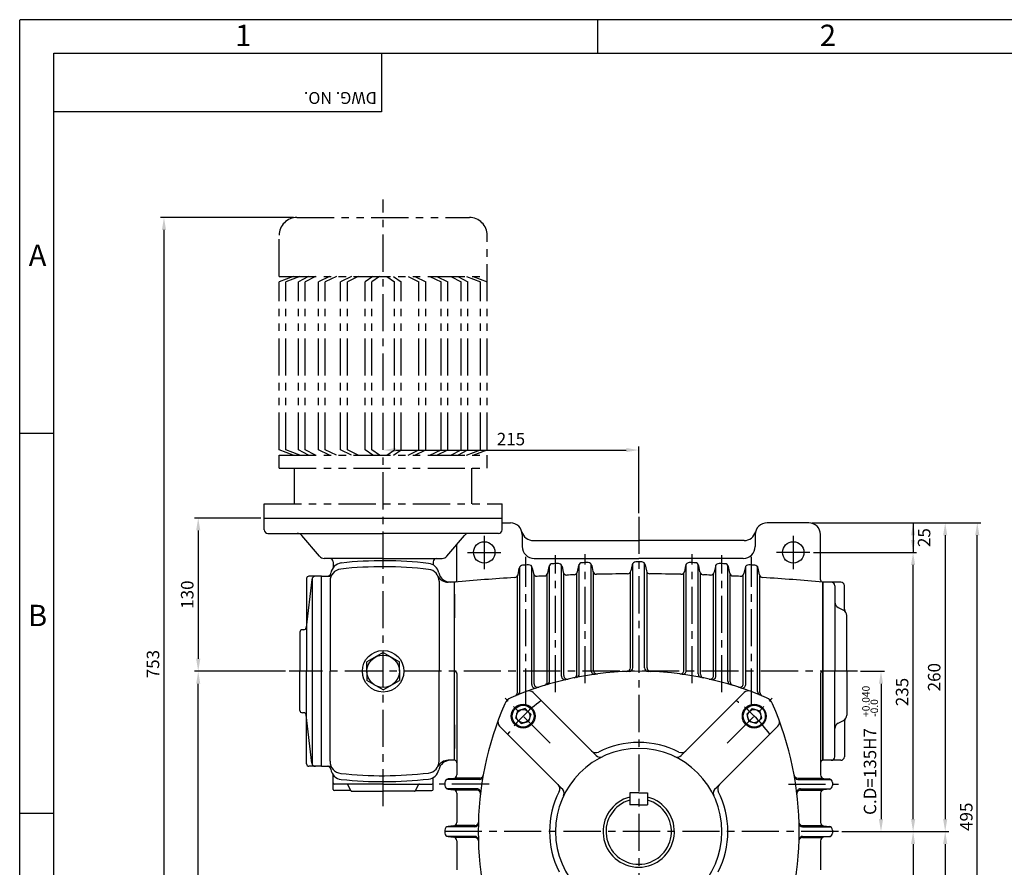
# Model space of a CAD drawing. Extents: x 0 to 378, y 0 to 268.
# Drawn here: x 0 to 166, y 125 to 268 of the extents above; entities that cross this region are included whole.
import ezdxf

# ---------------------------------------------------------------- set-up
doc = ezdxf.new("R2010")
doc.units = 0
doc.header["$LTSCALE"] = 5
doc.linetypes.add('CENTER', pattern=[2, 1.25, -0.25, 0.25, -0.25])
doc.linetypes.add('PHANTOM', pattern=[2.5, 1.25, -0.25, 0.25, -0.25, 0.25, -0.25])
doc.layers.get('0').update_dxf_attribs({"color": 3, "linetype": 'CONTINUOUS'})
for name, color, linetype in [('01', 1, 'CENTER'), ('02', 1, 'PHANTOM'), ('2', 2, 'CONTINUOUS'), ('5', 5, 'CONTINUOUS')]:
    doc.layers.add(name, color=color, linetype=linetype)
doc.styles.add('ROMANS', font='romans.shx')

msp = doc.modelspace()

# ---------------------------------------------------------------- linework, layer by layer
for p, q in [((60.88, 261.96), (60.88, 252.12)), ((60.88, 252.12), (5.77, 252.12)), ((41.16, 183.71), (81.16, 183.71)), ((41.16, 181.71), (41.16, 183.71)), ((81.16, 181.71), (81.16, 183.71)), ((81.16, 182.91), (82.56, 182.91)), ((132.76, 182.91), (125.76, 182.91)), ((41.76, 181.11), (61.16, 181.11)), ((50.46, 177.26), (47.46, 180.76)), ((80.56, 181.11), (61.16, 181.11)), ((71.86, 177.26), (74.86, 180.76)), ((84.56, 180.91), (84.56, 178.91)), ((123.76, 180.91), (123.76, 178.91)), ((134.76, 173.31), (134.76, 180.91)), ((73.56, 173.31), (73.56, 179.25)), ((86.43, 179.91), (104.16, 179.91)), ((121.89, 179.91), (104.16, 179.91)), ((61.16, 176.91), (51.22, 176.91)), ((52.76, 176.31), (52.76, 175.38)), ((61.16, 176.91), (71.1, 176.91)), ((69.56, 176.31), (69.56, 175.81)), ((86.56, 176.91), (104.16, 176.91)), ((89.16, 156.24), (89.16, 175.74)), ((91.16, 157.09), (91.16, 175.8)), ((93.85, 174.62), (94.06, 175.7)), ((94.16, 157.47), (94.16, 175.92)), ((96.16, 158.01), (96.16, 175.96)), ((96.26, 175.73), (96.46, 174.72)), ((103.06, 175.83), (102.85, 174.79)), ((103.16, 158.49), (103.16, 176.06)), ((121.76, 176.91), (104.16, 176.91)), ((105.16, 158.49), (105.16, 176.06)), ((105.25, 175.83), (105.46, 174.79)), ((112.06, 175.73), (111.86, 174.72)), ((112.16, 158.01), (112.16, 175.96)), ((114.16, 157.47), (114.16, 175.92)), ((114.47, 174.62), (114.25, 175.7)), ((117.16, 157.09), (117.16, 175.8)), ((119.16, 156.24), (119.16, 175.74)), ((83.85, 174.16), (84.07, 175.28)), ((84.16, 154.48), (84.16, 175.5)), ((86.16, 155.67), (86.16, 175.57)), ((86.26, 175.34), (86.46, 174.37)), ((86.56, 155.8), (86.56, 174.14)), ((88.76, 156.12), (88.76, 174.21)), ((88.85, 174.43), (89.07, 175.52)), ((91.26, 175.57), (91.46, 174.58)), ((91.56, 157.18), (91.56, 174.35)), ((93.76, 157.39), (93.76, 174.4)), ((96.56, 158.06), (96.56, 174.49)), ((102.76, 158.48), (102.76, 174.56)), ((105.56, 158.48), (105.56, 174.56)), ((111.76, 158.06), (111.76, 174.49)), ((114.56, 157.39), (114.56, 174.4)), ((116.76, 157.18), (116.76, 174.35)), ((117.06, 175.57), (116.86, 174.58)), ((119.47, 174.43), (119.25, 175.52)), ((119.56, 156.12), (119.56, 174.21)), ((121.76, 155.8), (121.76, 174.14)), ((122.06, 175.34), (121.86, 174.37)), ((122.16, 155.67), (122.16, 175.57)), ((124.16, 154.48), (124.16, 175.5)), ((124.47, 174.16), (124.25, 175.28)), ((49.16, 173.38), (48.2, 165.27)), ((48.27, 173.51), (48.27, 157.91)), ((50.76, 173.91), (48.67, 173.91)), ((49.23, 173.59), (49.23, 142.24)), ((50.76, 157.91), (50.76, 173.91)), ((50.76, 173.91), (52.04, 173.91)), ((52.24, 173.08), (52.24, 157.91)), ((70.56, 173.08), (70.56, 157.91)), ((73.16, 172.91), (72.11, 172.91)), ((73.16, 157.91), (73.16, 172.91)), ((73.16, 166.91), (73.16, 172.91)), ((73.16, 142.91), (73.16, 172.91)), ((83.76, 154.31), (83.76, 173.94)), ((124.56, 154.31), (124.56, 173.94)), ((135.16, 142.91), (135.16, 172.91)), ((135.16, 172.91), (135.16, 142.91)), ((138.16, 172.91), (135.16, 172.91)), ((135.16, 142.91), (135.16, 172.91)), ((137.16, 172.31), (137.16, 157.91)), ((138.76, 168.35), (138.76, 172.31)), ((73.16, 166.91), (73.16, 170.91)), ((73.16, 170.91), (73.16, 166.91)), ((73.16, 170.91), (73.16, 166.91)), ((137.71, 168.64), (138.61, 168.19)), ((139.16, 157.91), (139.16, 167.29)), ((47.16, 164.51), (47.16, 157.91)), ((47.8, 164.91), (47.56, 164.91)), ((61.16, 161.07), (58.43, 159.49)), ((61.16, 161.07), (63.89, 159.49)), ((58.43, 157.91), (58.43, 159.49)), ((63.89, 157.91), (63.89, 159.49)), ((47.16, 151.31), (47.16, 157.91)), ((48.27, 142.31), (48.27, 157.91)), ((50.76, 141.91), (50.76, 157.91)), ((52.24, 142.75), (52.24, 157.91)), ((58.43, 157.91), (58.43, 156.34)), ((63.89, 157.91), (63.89, 156.34)), ((70.56, 142.75), (70.56, 157.91)), ((73.16, 142.91), (73.16, 157.91)), ((73.56, 157.51), (73.56, 140.46)), ((134.76, 157.51), (134.76, 140.46)), ((137.16, 143.51), (137.16, 157.91)), ((139.16, 157.91), (139.16, 150.53)), ((61.16, 154.76), (58.43, 156.34)), ((61.16, 154.76), (63.89, 156.34)), ((96.99, 143.74), (86.42, 154.31)), ((111.33, 143.74), (121.9, 154.31)), ((47.8, 150.91), (47.56, 150.91)), ((83.46, 150.01), (83.8, 151.27)), ((85.06, 151.61), (83.8, 151.27)), ((85.52, 151.15), (85.06, 151.61)), ((85.52, 151.15), (85.98, 150.69)), ((122.8, 151.15), (122.34, 150.69)), ((122.8, 151.15), (123.26, 151.61)), ((123.26, 151.61), (124.52, 151.27)), ((124.85, 150.01), (124.52, 151.27)), ((49.16, 142.44), (48.2, 150.56)), ((83.92, 149.55), (83.46, 150.01)), ((83.92, 149.55), (84.38, 149.09)), ((84.38, 149.09), (85.64, 149.43)), ((85.98, 150.69), (85.64, 149.43)), ((122.34, 150.69), (122.68, 149.43)), ((123.93, 149.09), (122.68, 149.43)), ((124.39, 149.55), (123.93, 149.09)), ((124.39, 149.55), (124.85, 150.01)), ((137.71, 149.19), (138.61, 149.64)), ((138.76, 149.47), (138.76, 143.51)), ((73.16, 142.91), (73.16, 148.91)), ((73.16, 144.91), (73.16, 148.91)), ((73.16, 144.91), (73.16, 148.91)), ((73.16, 148.91), (73.16, 144.91)), ((91.33, 138.08), (80.76, 148.65)), ((116.99, 138.08), (127.55, 148.65)), ((73.16, 142.91), (72.11, 142.91)), ((138.16, 142.91), (135.16, 142.91)), ((50.76, 141.91), (48.67, 141.91)), ((50.76, 141.91), (52.04, 141.91)), ((52.76, 138.02), (52.76, 140.44)), ((69.56, 139.91), (69.56, 140.01)), ((69.56, 138.02), (69.56, 139.91)), ((71.56, 139.17), (71.56, 138.66)), ((77.37, 139.71), (71.9, 139.71)), ((73.02, 139.86), (72.1, 139.77)), ((77.41, 139.91), (73.21, 139.91)), ((130.91, 139.91), (135.1, 139.91)), ((130.94, 139.71), (136.41, 139.71)), ((135.3, 139.86), (136.22, 139.77)), ((136.76, 139.17), (136.76, 138.66)), ((61.16, 138.91), (52.96, 138.91)), ((55.61, 137.82), (52.96, 137.82)), ((55.7, 137.82), (55.21, 138.8)), ((55.88, 137.71), (61.16, 137.71)), ((61.16, 138.91), (69.36, 138.91)), ((66.43, 137.71), (61.16, 137.71)), ((66.61, 137.82), (67.1, 138.8)), ((66.71, 137.82), (69.36, 137.82)), ((76.96, 138.11), (71.9, 138.11)), ((72.1, 138.06), (73.02, 137.97)), ((76.93, 137.91), (73.21, 137.91)), ((131.36, 138.11), (136.41, 138.11)), ((131.38, 137.91), (135.1, 137.91)), ((136.22, 138.06), (135.3, 137.97)), ((73.56, 137.37), (73.56, 132.46)), ((104.16, 137.41), (102.66, 137.41)), ((102.66, 137.41), (102.66, 135.41)), ((104.16, 137.41), (105.66, 137.41)), ((105.66, 137.41), (105.66, 135.41)), ((134.76, 137.37), (134.76, 132.46)), ((104.16, 135.41), (102.66, 135.41)), ((104.16, 135.41), (105.66, 135.41)), ((71.56, 131.17), (71.56, 130.66)), ((76.58, 131.71), (71.9, 131.71)), ((73.02, 131.86), (72.1, 131.77)), ((76.58, 131.91), (73.21, 131.91)), ((77.16, 131.71), (77.16, 131.71)), ((131.15, 131.71), (131.16, 131.71)), ((131.73, 131.91), (135.1, 131.91)), ((131.74, 131.71), (136.41, 131.71)), ((135.3, 131.86), (136.22, 131.77)), ((136.76, 131.17), (136.76, 130.66)), ((76.58, 130.11), (71.9, 130.11)), ((72.1, 130.06), (73.02, 129.97)), ((76.58, 129.91), (73.21, 129.91)), ((73.56, 129.37), (73.56, 124.46)), ((131.73, 129.91), (135.1, 129.91)), ((131.74, 130.11), (136.41, 130.11)), ((134.76, 129.37), (134.76, 124.46)), ((136.22, 130.06), (135.3, 129.97))]:
    msp.add_line(p, q)
at = {"color": 2}
for p, q in [((46.06, 234.31), (23.68, 234.31)), ((24.28, 232.21), (24.28, 86.01)), ((104.16, 184.51), (104.16, 195.75)), ((63.26, 195.15), (102.06, 195.15)), ((40.56, 183.71), (29.44, 183.71)), ((133.36, 182.91), (150.93, 182.91)), ((150.33, 182.91), (150.33, 177.91)), ((150.93, 182.91), (156.33, 182.91)), ((156.33, 182.91), (161.73, 182.91)), ((30.04, 181.61), (30.04, 160.01)), ((155.73, 180.81), (155.73, 133.01)), ((161.13, 86.01), (161.13, 180.81)), ((133.56, 177.91), (150.93, 177.91)), ((150.33, 133.01), (150.33, 175.81)), ((44.74, 157.91), (29.44, 157.91)), ((141.49, 157.91), (145.53, 157.91)), ((30.04, 86.01), (30.04, 155.81)), ((144.93, 155.81), (144.93, 133.01)), ((138.36, 130.91), (145.53, 130.91)), ((145.53, 130.91), (150.93, 130.91)), ((150.93, 130.91), (156.33, 130.91)), ((150.33, 128.81), (150.33, 91.01)), ((155.73, 128.81), (155.73, 86.01))]:
    msp.add_line(p, q, dxfattribs=at)
for centre, radius in [((78.16, 177.91), 1.8), ((130.16, 177.91), 1.8), ((61.16, 157.91), 3.5), ((61.16, 157.91), 2.73), ((84.72, 150.35), 2), ((84.72, 150.35), 1.85), ((84.72, 150.35), 1.13), ((123.6, 150.35), 2), ((123.6, 150.35), 1.85), ((123.6, 150.35), 1.13)]:
    msp.add_circle(centre, radius)
for centre, radius, start, end in [((82.56, 180.91), 2, 0, 90), ((125.76, 180.91), 2, 90, 180), ((132.76, 180.91), 2, 0, 90), ((41.76, 181.71), 0.6, 180, 270), ((46.7, 180.11), 1, 40.6013, 90), ((75.62, 180.11), 1, 90, 139.3987), ((80.56, 181.71), 0.6, 270, 0), ((86.43, 181.91), 2, 194.4775, 270), ((121.89, 181.91), 2, 270, 345.5225), ((86.56, 178.91), 2, 180, 270), ((121.76, 178.91), 2, 270, 0), ((51.22, 177.91), 1, 220.6013, 270), ((52.16, 176.31), 0.6, 0, 90), ((54.33, 174.15), 2, 96.1398, 171.9041), ((61.16, 110.68), 65.83, 83.3429, 96.1398), ((68.56, 174.08), 2, 11.9815, 83.3429), ((70.16, 176.31), 0.6, 90, 180), ((71.1, 177.91), 1, 270, 319.3987), ((84.66, 175.16), 0.6, 93.2375, 168.8364), ((104.16, -169.6), 345.91, 93.0687, 93.2375), ((85.67, 175.22), 0.6, 11.41, 93.0687), ((89.66, 175.41), 0.6, 92.4071, 168.797), ((104.16, -169.6), 345.91, 92.2384, 92.4071), ((90.67, 175.45), 0.6, 11.3847, 92.2384), ((94.65, 175.58), 0.6, 91.5773, 168.7597), ((104.16, -169.6), 345.91, 91.4087, 91.5773), ((95.67, 175.61), 0.6, 11.3572, 91.4087), ((103.65, 175.71), 0.6, 90.0843, 168.6978), ((104.16, -169.6), 345.91, 90, 90.0843), ((104.16, -169.6), 345.91, 89.9157, 90), ((104.67, 175.71), 0.6, 11.3022, 89.9157), ((112.65, 175.61), 0.6, 88.5913, 168.6428), ((104.16, -169.6), 345.91, 88.4227, 88.5913), ((113.66, 175.58), 0.6, 11.2403, 88.4227), ((117.65, 175.45), 0.6, 87.7616, 168.6153), ((104.16, -169.6), 345.91, 87.5929, 87.7616), ((118.66, 175.41), 0.6, 11.203, 87.5929), ((122.64, 175.22), 0.6, 86.9313, 168.59), ((104.16, -169.6), 345.91, 86.7625, 86.9313), ((123.66, 175.16), 0.6, 11.1636, 86.7625), ((51.76, 174.51), 0.6, 270, 351.9041), ((52.04, 174.51), 0.6, 270, 327.8984), ((54.24, 173.13), 2, 96.3186, 181.5925), ((61.16, 110.68), 64.83, 83.2365, 96.3186), ((68.56, 173.08), 2, 0, 83.2365), ((72.11, 174.91), 2, 207.3432, 270), ((72.47, 174.91), 2, 191.9815, 270), ((83.26, 174.28), 0.6, 273.4778, 348.8364), ((87.04, 174.49), 0.6, 191.41, 272.8474), ((88.26, 174.55), 0.6, 272.6448, 348.797), ((92.05, 174.7), 0.6, 191.3847, 272.0148), ((104.16, -169.6), 343.91, 91.8123, 92.0148), ((93.26, 174.74), 0.6, 271.8123, 348.7597), ((97.05, 174.84), 0.6, 191.3572, 271.1826), ((104.16, -169.6), 343.91, 90.3147, 91.1826), ((102.27, 174.91), 0.6, 270.3147, 348.6978), ((106.05, 174.91), 0.6, 191.3022, 269.6853), ((104.16, -169.6), 343.91, 88.8174, 89.6853), ((111.27, 174.84), 0.6, 268.8174, 348.6428), ((115.05, 174.74), 0.6, 191.2403, 268.1877), ((104.16, -169.6), 343.91, 87.9852, 88.1877), ((116.27, 174.7), 0.6, 267.9852, 348.6153), ((120.06, 174.55), 0.6, 191.203, 267.3552), ((121.27, 174.49), 0.6, 267.1526, 348.59), ((125.06, 174.28), 0.6, 191.1636, 266.5222), ((48.67, 173.51), 0.4, 90, 180), ((49.76, 173.31), 0.6, 90, 173.2393), ((104.16, -169.6), 343.91, 93.4778, 95.1716), ((73.16, 173.31), 0.4, 270, 0), ((104.16, -169.6), 343.91, 92.6448, 92.8474), ((104.16, -169.6), 343.91, 87.1526, 87.3552), ((104.16, -169.6), 343.91, 84.8284, 86.5222), ((135.16, 173.31), 0.4, 180, 270), ((136.56, 172.31), 0.6, 0, 90), ((138.16, 172.31), 0.6, 0, 90), ((138.16, 169.53), 1, 180, 243.4349), ((138.16, 167.29), 1, 0, 63.4349), ((139.36, 168.35), 0.6, 180, 221.4096), ((47.56, 164.51), 0.4, 90, 180), ((47.8, 165.31), 0.4, 270, 353.2393), ((73.16, 157.51), 0.4, 0, 90), ((104.16, 103.91), 54, 90, 113.4599), ((93.56, 157.47), 0.6, 281.1944, 0), ((96.76, 158.01), 0.6, 180, 277.7893), ((97.16, 158.06), 0.6, 180, 277.3659), ((102.16, 158.48), 0.6, 272.0992, 0), ((102.56, 158.49), 0.6, 271.6792, 0), ((104.16, 103.91), 54, 66.5401, 90), ((105.76, 158.49), 0.6, 180, 268.3208), ((106.16, 158.48), 0.6, 180, 267.9008), ((111.16, 158.06), 0.6, 262.6341, 0), ((111.56, 158.01), 0.6, 262.2107, 0), ((114.76, 157.47), 0.6, 180, 258.8056), ((135.16, 157.51), 0.4, 90, 180), ((87.16, 155.8), 0.6, 180, 288.1409), ((88.16, 156.12), 0.6, 287.0401, 0), ((88.56, 156.24), 0.6, 286.6015, 0), ((91.76, 157.09), 0.6, 180, 283.1268), ((92.16, 157.18), 0.6, 180, 282.6961), ((93.16, 157.39), 0.6, 281.6227, 0), ((115.16, 157.39), 0.6, 180, 258.3773), ((116.16, 157.18), 0.6, 257.3039, 0), ((116.56, 157.09), 0.6, 256.8732, 0), ((119.76, 156.24), 0.6, 180, 253.3985), ((120.16, 156.12), 0.6, 180, 252.9599), ((121.16, 155.8), 0.6, 251.8591, 0), ((83.16, 154.31), 0.6, 292.6199, 0), ((83.56, 154.48), 0.6, 292.1659, 0), ((85.71, 153.6), 1, 45, 110.3655), ((86.76, 155.67), 0.6, 180, 288.5832), ((121.56, 155.67), 0.6, 251.4168, 0), ((122.6, 153.6), 1, 69.6345, 135), ((124.76, 154.48), 0.6, 180, 247.8341), ((125.16, 154.31), 0.6, 180, 247.3801), ((83.46, 151.61), 2, 113.4599, 156.5401), ((124.86, 151.61), 2, 23.4599, 66.5401), ((47.56, 151.31), 0.4, 180, 270), ((47.8, 150.51), 0.4, 6.7607, 90), ((131.16, 130.91), 54, 156.5401, 203.4599), ((77.16, 130.91), 54, 336.5401, 23.4599), ((81.47, 149.36), 1, 159.6345, 225), ((126.85, 149.36), 1, 315, 20.3655), ((138.16, 148.29), 1, 116.5651, 180), ((138.16, 150.53), 1, 296.5651, 0), ((139.36, 149.47), 0.6, 138.5904, 180), ((104.16, 130.91), 15, 90, 116.79), ((104.16, 130.91), 15, 63.21, 90), ((104.16, 130.91), 14, 90, 270), ((96.95, 145.2), 1, 225, 296.79), ((104.16, 130.91), 14, 270, 90), ((111.37, 145.2), 1, 243.21, 315), ((54.24, 142.69), 2, 178.4075, 263.6814), ((68.56, 142.75), 2, 276.7635, 0), ((72.11, 140.91), 2, 90, 152.6568), ((72.47, 140.91), 2, 90, 168.0185), ((73.16, 142.51), 0.4, 0, 90), ((97.69, 144.45), 1, 225, 295.5288), ((110.62, 144.45), 1, 244.4712, 315), ((135.16, 142.51), 0.4, 90, 180), ((136.56, 143.51), 0.6, 270, 360), ((138.16, 143.51), 0.6, 270, 0), ((48.67, 142.31), 0.4, 180, 270), ((49.76, 142.51), 0.6, 186.7607, 270), ((51.76, 141.31), 0.6, 8.0959, 90), ((52.04, 141.31), 0.6, 32.1016, 90), ((54.33, 141.68), 2, 188.0959, 263.8602), ((68.56, 141.74), 2, 276.6571, 348.0185), ((61.16, 205.15), 64.83, 263.6814, 276.7635), ((61.16, 205.15), 65.83, 263.8602, 276.6571), ((72.16, 139.17), 0.6, 95.7106, 180), ((72.96, 140.46), 0.6, 275.7106, 0), ((77.37, 140.31), 0.6, 270, 350.0865), ((77.41, 140.51), 0.6, 270, 349.8734), ((130.91, 140.51), 0.6, 190.1266, 270), ((130.94, 140.31), 0.6, 189.9135, 270), ((135.36, 140.46), 0.6, 180, 264.2894), ((136.16, 139.17), 0.6, 0, 84.2894), ((52.96, 139.11), 0.2, 180, 270), ((52.96, 138.02), 0.2, 180, 270), ((55.03, 138.71), 0.2, 26.5651, 90), ((55.61, 137.62), 0.2, 46.3531, 90), ((55.88, 137.91), 0.2, 206.5651, 270), ((66.43, 137.91), 0.2, 270, 333.4349), ((66.71, 137.62), 0.2, 90, 133.6469), ((67.28, 138.71), 0.2, 90, 153.4349), ((69.36, 139.11), 0.2, 270, 360), ((69.36, 138.02), 0.2, 270, 360), ((72.16, 138.66), 0.6, 180, 264.2894), ((72.96, 137.37), 0.6, 0, 84.2894), ((76.93, 137.31), 0.6, 353.2685, 90), ((76.96, 137.51), 0.6, 353.0572, 90), ((104.16, 130.91), 15, 153.21, 206.79), ((89.88, 138.12), 1, 333.21, 45), ((90.62, 137.38), 1, 334.4712, 62.561), ((117.69, 137.38), 1, 117.439, 205.5288), ((118.44, 138.12), 1, 135, 206.79), ((104.16, 130.91), 15, 333.21, 26.79), ((131.36, 137.51), 0.6, 90, 186.9428), ((131.38, 137.31), 0.6, 90, 186.7315), ((135.36, 137.37), 0.6, 95.7106, 180), ((136.16, 138.66), 0.6, 275.7106, 360), ((104.16, 130.91), 6, 104.4775, 270), ((104.16, 130.91), 5.5, 105.8266, 270), ((104.16, 130.91), 6, 270, 75.5225), ((104.16, 130.91), 5.5, 270, 74.1734), ((72.16, 131.17), 0.6, 95.7106, 180), ((72.96, 132.46), 0.6, 275.7106, 0), ((76.58, 132.51), 0.6, 270, 358.3208), ((76.58, 132.31), 0.6, 270, 358.5307), ((131.73, 132.51), 0.6, 181.6792, 270), ((131.74, 132.31), 0.6, 181.4693, 270), ((135.36, 132.46), 0.6, 180, 264.2894), ((136.16, 131.17), 0.6, 0, 84.2894), ((72.16, 130.66), 0.6, 180, 264.2894), ((72.96, 129.37), 0.6, 0, 84.2894), ((76.58, 129.51), 0.6, 1.4693, 90), ((76.58, 129.31), 0.6, 1.6792, 90), ((131.73, 129.31), 0.6, 90, 178.3208), ((131.74, 129.51), 0.6, 90, 178.5307), ((135.36, 129.37), 0.6, 95.7106, 180), ((136.16, 130.66), 0.6, 275.7106, 0)]:
    msp.add_arc(centre, radius, start, end)
for points in [[(24.63, 232.21), (23.93, 232.21), (24.28, 234.31)], [(63.26, 195.5), (63.26, 194.8), (61.16, 195.15)], [(102.06, 195.5), (102.06, 194.8), (104.16, 195.15)], [(30.39, 181.61), (29.69, 181.61), (30.04, 183.71)], [(149.98, 180.81), (150.68, 180.81), (150.33, 182.91)], [(156.08, 180.81), (155.38, 180.81), (155.73, 182.91)], [(161.48, 180.81), (160.78, 180.81), (161.13, 182.91)], [(149.98, 180.01), (150.68, 180.01), (150.33, 177.91)], [(150.68, 175.81), (149.98, 175.81), (150.33, 177.91)], [(30.39, 160.01), (29.69, 160.01), (30.04, 157.91)], [(30.39, 155.81), (29.69, 155.81), (30.04, 157.91)], [(145.28, 155.81), (144.58, 155.81), (144.93, 157.91)], [(145.28, 133.01), (144.58, 133.01), (144.93, 130.91)], [(150.68, 133.01), (149.98, 133.01), (150.33, 130.91)], [(156.08, 133.01), (155.38, 133.01), (155.73, 130.91)], [(150.68, 128.81), (149.98, 128.81), (150.33, 130.91)], [(156.08, 128.81), (155.38, 128.81), (155.73, 130.91)]]:
    msp.add_solid(points, dxfattribs=at)
at = {"layer": '01'}
for p, q in [((61.16, 135.17), (61.16, 237.33)), ((104.16, 183.91), (104.16, 82.91)), ((78.16, 180.71), (78.16, 175.11)), ((130.16, 180.71), (130.16, 175.11)), ((75.36, 177.91), (80.96, 177.91)), ((90.16, 154.38), (90.16, 177.43)), ((95.16, 155.89), (95.16, 177.6)), ((113.16, 155.89), (113.16, 177.6)), ((118.16, 154.38), (118.16, 177.43)), ((132.96, 177.91), (127.36, 177.91)), ((85.16, 152.11), (85.16, 177.19)), ((123.16, 152.11), (123.16, 177.19)), ((140.97, 157.91), (45.34, 157.91)), ((89.27, 145.8), (81.68, 153.39)), ((119.05, 145.8), (126.64, 153.39)), ((78.97, 138.91), (70.56, 138.91)), ((129.35, 138.91), (137.76, 138.91)), ((137.76, 130.91), (70.56, 130.91))]:
    msp.add_line(p, q, dxfattribs=at)
for centre, start, end in [((103.45, 131.62), 126.3184, 143.6816), ((104.87, 131.62), 36.3184, 53.6816)]:
    msp.add_arc(centre, 26.5, start, end, dxfattribs=at)
at = {"layer": '02'}
for p, q in [((46.66, 234.31), (75.66, 234.31)), ((43.66, 224.39), (43.66, 231.31)), ((78.66, 195.2), (78.66, 231.31)), ((43.66, 224.39), (78.66, 224.39)), ((46, 224.39), (43.66, 223.47)), ((47.14, 224.39), (44.8, 223.47)), ((48.61, 224.39), (46.91, 223.47)), ((49.75, 224.39), (48.05, 223.47)), ((52.15, 224.39), (50.28, 223.47)), ((53.29, 224.39), (51.42, 223.47)), ((55.81, 224.39), (54, 223.47)), ((56.96, 224.39), (55.14, 223.47)), ((59.4, 224.39), (58.12, 223.47)), ((60.54, 224.39), (59.26, 223.47)), ((61.77, 224.39), (63.06, 223.47)), ((62.91, 224.39), (64.2, 223.47)), ((65.36, 224.39), (67.17, 223.47)), ((66.5, 224.39), (68.32, 223.47)), ((69.03, 224.39), (70.9, 223.47)), ((70.17, 224.39), (72.04, 223.47)), ((72.57, 224.39), (74.26, 223.47)), ((73.71, 224.39), (75.4, 223.47)), ((75.18, 224.39), (77.52, 223.47)), ((76.32, 224.39), (78.66, 223.47)), ((43.66, 195.2), (43.66, 223.47)), ((44.8, 195.2), (44.8, 223.47)), ((46.91, 195.2), (46.91, 223.47)), ((48.05, 195.2), (48.05, 223.47)), ((50.28, 195.2), (50.28, 223.47)), ((51.42, 195.2), (51.42, 223.47)), ((54, 195.2), (54, 223.47)), ((55.14, 195.2), (55.14, 223.47)), ((58.12, 195.2), (58.12, 223.47)), ((59.26, 195.2), (59.26, 223.47)), ((63.06, 195.2), (63.06, 223.47)), ((64.2, 195.2), (64.2, 223.47)), ((67.17, 195.2), (67.17, 223.47)), ((68.32, 195.2), (68.32, 223.47)), ((70.9, 195.2), (70.9, 223.47)), ((72.04, 195.2), (72.04, 223.47)), ((74.26, 195.2), (74.26, 223.47)), ((75.4, 195.2), (75.4, 223.47)), ((77.52, 195.2), (77.52, 223.47)), ((78.66, 195.2), (78.66, 223.47)), ((46, 194.28), (43.66, 195.2)), ((43.66, 194.28), (78.66, 194.28)), ((43.66, 192.12), (43.66, 194.28)), ((47.14, 194.28), (44.8, 195.2)), ((48.61, 194.28), (46.91, 195.2)), ((49.75, 194.28), (48.05, 195.2)), ((52.15, 194.28), (50.28, 195.2)), ((53.29, 194.28), (51.42, 195.2)), ((55.81, 194.28), (54, 195.2)), ((56.96, 194.28), (55.14, 195.2)), ((59.4, 194.28), (58.12, 195.2)), ((60.54, 194.28), (59.26, 195.2)), ((61.77, 194.28), (63.06, 195.2)), ((62.91, 194.28), (64.2, 195.2)), ((65.36, 194.28), (67.17, 195.2)), ((66.5, 194.28), (68.32, 195.2)), ((69.03, 194.28), (70.9, 195.2)), ((70.17, 194.28), (72.04, 195.2)), ((72.57, 194.28), (74.26, 195.2)), ((73.71, 194.28), (75.4, 195.2)), ((75.18, 194.28), (77.52, 195.2)), ((76.32, 194.28), (78.66, 195.2)), ((78.66, 192.12), (78.66, 194.28)), ((43.66, 192.12), (78.66, 192.12)), ((46.26, 186.11), (46.26, 192.12)), ((76.06, 186.11), (76.06, 192.12)), ((41.16, 186.11), (81.16, 186.11)), ((41.16, 183.71), (41.16, 186.11)), ((81.16, 183.71), (81.16, 186.11)), ((41.16, 183.71), (81.16, 183.71))]:
    msp.add_line(p, q, dxfattribs=at)
for centre, start, end in [((46.66, 231.31), 90, 180), ((75.66, 231.31), 0, 90)]:
    msp.add_arc(centre, 3, start, end, dxfattribs=at)
at = {"layer": '2'}
for p, q in [((0, 267.62), (377.35, 267.62)), ((0, 0), (0, 267.54)), ((97.27, 261.96), (97.27, 267.62)), ((5.77, 197.96), (0, 197.96)), ((5.77, 133.96), (0, 133.96))]:
    msp.add_line(p, q, dxfattribs=at)
at = {"layer": '5'}
for p, q in [((5.77, 261.96), (371.77, 261.96)), ((5.77, 5.96), (5.77, 261.96))]:
    msp.add_line(p, q, dxfattribs=at)

# ---------------------------------------------------------------- texts
at = {"color": 2, "insert": (82.66, 197), "char_height": 2.1, "attachment_point": 5, "style": 'ROMANS'}
msp.add_mtext('\\A1;215', dxfattribs=at)
at = {"color": 2, "char_height": 2.1, "attachment_point": 5, "rotation": 90, "style": 'ROMANS'}
for s, insert in [('\\A1;25', (152.18, 180.41)), ('\\A1;130', (28.19, 170.81)), ('\\A1;753', (22.43, 159.11)), ('\\A1;260', (153.88, 156.91)), ('\\A1;235', (148.48, 154.41)), ('\\A1;C.D=135H7', (143.08, 141.03)), ('\\A1;495', (159.28, 133.41))]:
    msp.add_mtext(s, dxfattribs=dict(at, insert=insert))
at = {"layer": '2', "style": 'ROMANS'}
for s, p in [('1', (36.26, 263.17)), ('2', (134.64, 263.17)), ('A', (1.51, 226.14)), ('B', (1.4, 165.5))]:
    msp.add_text(s, height=3.6, dxfattribs=at).set_placement(p)
for s, height, rotation, p in [('DWG. NO.', 2, 180, (60.09, 255.43)), ('+0.040', 1.26, 90, (143.02, 150.22)), ('-0.0', 1.26, 90, (144.43, 150.22))]:
    msp.add_text(s, height=height, rotation=rotation, dxfattribs=at).set_placement(p)

doc.saveas('drawing.dxf')
